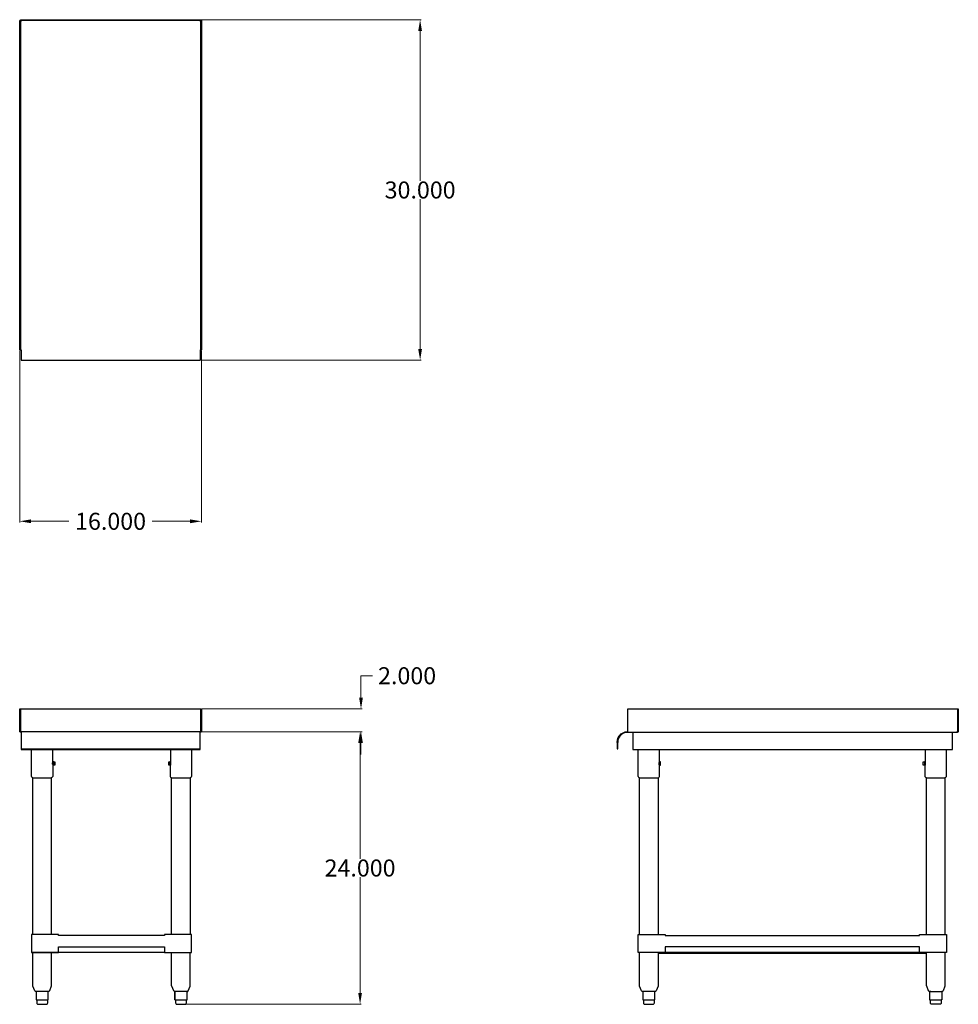
# Model space of a CAD drawing. Units: inches. Extents: x 118.2 to 200.8, y 72.8 to 159.5.
import ezdxf

# ---------------------------------------------------------------- set-up
doc = ezdxf.new("R2010")
doc.units = ezdxf.units.IN
doc.header["$MEASUREMENT"] = 0
doc.layers.add('AM_0', color=7, linetype='Continuous', lineweight=30)
doc.layers.add('AM_5', color=3, linetype='Continuous', lineweight=15)
doc.layers.add('PDF_Geometry', color=7, linetype='Continuous')
doc.styles.get("Standard").update_dxf_attribs({"font": 'ROMANS.SHX'})
doc.dimstyles.new('AM_ANSI$0', dxfattribs={"dimtxt": 0.12, "dimasz": 0.12, "dimexe": 0.1, "dimexo": 0.05, "dimgap": 0.06, "dimtad": 0, "dimtih": 1, "dimtoh": 1, "dimdec": 4, "dimzin": 7, "dimdsep": 46, "dimtxsty": 'Standard', "dimcen": 0, "dimclrd": 256, "dimclre": 256, "dimclrt": 2, "dimadec": 0, "dimazin": 2, "dimtp": 0.1, "dimtm": 0.1, "dimtfac": 0.71, "dimtdec": 4, "dimtofl": 0, "dimtmove": 0, "dimatfit": 3, "dimfxl": 1, "dimtolj": 1, "dimtzin": 7, "dimlwd": -1, "dimlwe": -1, "dimarcsym": 1})

# ---------------------------------------------------------------- blocks, each defined once
blk = doc.blocks.new('*D4')
at = {"layer": 'AM_5', "color": 1, "linetype": 'ByBlock', "transparency": 16777216}
for p, q in [((118.196, 130.386), (118.196, 115.24)), ((134.196, 130.386), (134.196, 115.24)), ((119.196, 115.34), (122.529, 115.34)), ((133.196, 115.34), (129.863, 115.34))]:
    blk.add_line(p, q, dxfattribs=at)
at = {"layer": 'AM_5', "color": 1, "transparency": 16777216}
for points in [[(119.196, 115.507), (119.196, 115.173), (118.196, 115.34)], [(133.196, 115.507), (133.196, 115.173), (134.196, 115.34)]]:
    blk.add_solid(points, dxfattribs=at)
at = {"layer": 'Defpoints', "color": 0, "transparency": 16777216}
for p in [(118.196, 130.436), (134.196, 130.436), (134.196, 115.34)]:
    blk.add_point(p, dxfattribs=at)
at = {"layer": 'AM_5', "color": 1, "transparency": 16777216, "insert": (126.196, 115.34), "char_height": 1.5, "attachment_point": 5}
blk.add_mtext('\\A1;16.000', dxfattribs=at)
blk = doc.blocks.new('*D5')
at = {"layer": 'AM_5', "color": 1, "linetype": 'ByBlock', "transparency": 16777216}
for p, q in [((134.185, 159.503), (153.55, 159.503)), ((153.45, 158.503), (153.45, 145.32)), ((153.45, 130.517), (153.45, 143.7)), ((134.146, 129.517), (153.55, 129.517))]:
    blk.add_line(p, q, dxfattribs=at)
at = {"layer": 'AM_5', "color": 1, "transparency": 16777216}
for points in [[(153.283, 158.503), (153.617, 158.503), (153.45, 159.503)], [(153.283, 130.517), (153.617, 130.517), (153.45, 129.517)]]:
    blk.add_solid(points, dxfattribs=at)
at = {"layer": 'Defpoints', "color": 0, "transparency": 16777216}
for p in [(134.135, 159.503), (134.096, 129.517), (153.45, 129.517)]:
    blk.add_point(p, dxfattribs=at)
at = {"layer": 'AM_5', "color": 1, "transparency": 16777216, "insert": (153.45, 144.51), "char_height": 1.5, "attachment_point": 5}
blk.add_mtext('\\A1;30.000', dxfattribs=at)
blk = doc.blocks.new('*D6')
at = {"layer": 'AM_5', "color": 1, "linetype": 'ByBlock', "transparency": 16777216}
for p, q in [((134.146, 96.815), (148.263, 96.815)), ((148.163, 95.815), (148.163, 85.625)), ((148.163, 73.815), (148.163, 84.005)), ((132.804, 72.815), (148.263, 72.815))]:
    blk.add_line(p, q, dxfattribs=at)
at = {"layer": 'AM_5', "color": 1, "transparency": 16777216}
for points in [[(147.997, 95.815), (148.33, 95.815), (148.163, 96.815)], [(147.997, 73.815), (148.33, 73.815), (148.163, 72.815)]]:
    blk.add_solid(points, dxfattribs=at)
at = {"layer": 'Defpoints', "color": 0, "transparency": 16777216}
for p in [(134.096, 96.815), (148.163, 96.815), (132.754, 72.815)]:
    blk.add_point(p, dxfattribs=at)
at = {"layer": 'AM_5', "color": 1, "transparency": 16777216, "insert": (148.163, 84.815), "char_height": 1.5, "attachment_point": 5}
blk.add_mtext('\\A1;24.000', dxfattribs=at)
blk = doc.blocks.new('*D7')
at = {"layer": 'AM_5', "color": 1, "linetype": 'ByBlock', "transparency": 16777216}
for p, q in [((148.244, 99.815), (148.244, 101.743)), ((148.244, 101.743), (149.244, 101.743)), ((134.246, 98.815), (148.344, 98.815)), ((134.146, 96.815), (148.344, 96.815)), ((148.244, 95.815), (148.244, 94.815))]:
    blk.add_line(p, q, dxfattribs=at)
at = {"layer": 'AM_5', "color": 1, "transparency": 16777216}
for points in [[(148.078, 99.815), (148.411, 99.815), (148.244, 98.815)], [(148.078, 95.815), (148.411, 95.815), (148.244, 96.815)]]:
    blk.add_solid(points, dxfattribs=at)
at = {"layer": 'Defpoints', "color": 0, "transparency": 16777216}
for p in [(134.196, 98.815), (134.096, 96.815), (148.244, 96.815)]:
    blk.add_point(p, dxfattribs=at)
at = {"layer": 'AM_5', "color": 1, "transparency": 16777216, "insert": (152.304, 101.743), "char_height": 1.5, "attachment_point": 5}
blk.add_mtext('\\A1;2.000', dxfattribs=at)
blk = doc.blocks.new('SIDE VIEW')
at = {"layer": 'PDF_Geometry', "lineweight": 30}
for p, q in [((171.728, 96.875), (171.728, 98.815)), ((171.728, 98.815), (200.791, 98.815)), ((200.791, 96.875), (200.791, 98.815)), ((200.791, 98.815), (200.831, 98.815)), ((200.831, 98.815), (200.831, 96.875)), ((200.791, 97.754), (200.791, 96.875)), ((170.826, 96.094), (170.887, 96.294)), ((170.926, 96.254), (170.868, 96.075)), ((170.887, 96.294), (171.008, 96.454)), ((171.028, 96.433), (170.926, 96.254)), ((171.008, 96.454), (171.147, 96.615)), ((171.168, 96.575), (171.028, 96.433)), ((171.147, 96.615), (171.328, 96.715)), ((171.347, 96.675), (171.168, 96.575)), ((171.328, 96.715), (171.508, 96.794)), ((171.528, 96.733), (171.347, 96.675)), ((171.508, 96.794), (171.728, 96.815)), ((171.728, 96.754), (171.528, 96.733)), ((171.728, 96.815), (171.728, 96.875)), ((171.728, 96.775), (171.728, 96.815)), ((171.728, 96.754), (171.728, 96.775)), ((200.731, 96.754), (171.728, 96.754)), ((172.17, 96.754), (172.17, 95.254)), ((200.331, 95.254), (200.331, 96.754)), ((200.791, 96.875), (200.731, 96.875)), ((200.731, 96.875), (200.731, 96.815)), ((200.731, 96.815), (200.77, 96.833)), ((200.731, 96.815), (200.731, 96.775)), ((200.791, 96.775), (200.731, 96.754)), ((200.731, 96.775), (200.731, 96.754)), ((200.77, 96.833), (200.791, 96.875)), ((200.791, 96.875), (200.831, 96.875)), ((200.831, 96.815), (200.791, 96.775)), ((200.831, 96.875), (200.831, 96.815)), ((170.787, 95.875), (170.826, 96.094)), ((170.787, 95.875), (170.787, 95.315)), ((170.868, 96.075), (170.847, 95.875)), ((170.847, 95.315), (170.847, 95.875)), ((170.787, 95.315), (170.847, 95.315)), ((172.17, 95.254), (200.331, 95.254)), ((172.649, 92.875), (172.649, 95.254)), ((174.512, 94.175), (174.512, 95.254)), ((197.926, 95.254), (197.926, 94.175)), ((199.77, 95.254), (199.77, 92.875)), ((174.512, 94.156), (174.493, 94.115)), ((174.493, 94.115), (174.512, 94.156)), ((174.493, 94.115), (174.493, 94.075)), ((174.493, 94.075), (174.493, 94.115)), ((174.493, 94.075), (174.493, 94.015)), ((174.493, 94.015), (174.493, 94.075)), ((174.493, 94.015), (174.493, 93.956)), ((174.493, 93.956), (174.493, 94.015)), ((174.493, 93.956), (174.493, 93.896)), ((174.493, 93.896), (174.493, 93.956)), ((174.512, 94.175), (174.512, 94.156)), ((174.512, 94.156), (174.512, 94.175)), ((174.612, 94.156), (174.512, 94.156)), ((174.512, 93.875), (174.512, 93.856)), ((174.512, 93.856), (174.512, 93.875)), ((174.512, 93.856), (174.512, 93.875)), ((174.512, 93.856), (174.512, 93.875)), ((174.512, 92.875), (174.512, 93.856)), ((174.512, 93.856), (174.612, 93.856)), ((174.612, 94.135), (174.612, 94.156)), ((174.612, 94.096), (174.612, 94.135)), ((174.612, 94.015), (174.612, 94.096)), ((174.612, 93.935), (174.612, 94.015)), ((174.612, 93.875), (174.612, 93.935)), ((174.612, 93.856), (174.612, 93.875)), ((197.726, 94.135), (197.726, 94.156)), ((197.726, 94.156), (197.866, 94.156)), ((197.726, 94.096), (197.726, 94.135)), ((197.726, 94.015), (197.726, 94.096)), ((197.726, 93.935), (197.726, 94.015)), ((197.726, 93.875), (197.726, 93.935)), ((197.726, 93.856), (197.726, 93.875)), ((197.866, 93.856), (197.726, 93.856)), ((197.866, 94.156), (197.866, 94.135)), ((197.926, 94.156), (197.866, 94.156)), ((197.866, 94.135), (197.866, 94.096)), ((197.866, 94.096), (197.866, 94.015)), ((197.866, 94.015), (197.866, 93.935)), ((197.866, 93.935), (197.866, 93.875)), ((197.866, 93.875), (197.866, 93.856)), ((197.926, 93.856), (197.866, 93.856)), ((197.926, 94.175), (197.926, 94.156)), ((197.926, 94.156), (197.926, 94.115)), ((197.926, 94.115), (197.926, 94.075)), ((197.926, 94.075), (197.926, 94.015)), ((197.926, 94.015), (197.926, 93.956)), ((197.926, 93.956), (197.926, 93.896)), ((197.926, 93.896), (197.926, 93.875)), ((197.926, 93.875), (197.926, 93.896)), ((197.926, 92.875), (197.926, 93.856)), ((172.67, 92.835), (172.649, 92.875)), ((172.71, 92.775), (172.67, 92.835)), ((172.77, 92.756), (172.71, 92.775)), ((174.393, 92.756), (174.453, 92.775)), ((174.453, 92.775), (174.493, 92.835)), ((174.493, 92.835), (174.512, 92.875)), ((197.926, 92.835), (197.926, 92.875)), ((197.966, 92.775), (197.926, 92.835)), ((198.026, 92.756), (197.966, 92.775)), ((199.71, 92.775), (199.649, 92.756)), ((199.749, 92.835), (199.71, 92.775)), ((199.77, 92.875), (199.749, 92.835)), ((172.77, 78.962), (172.77, 92.756)), ((172.77, 92.756), (172.791, 92.756)), ((172.791, 92.756), (172.87, 92.756)), ((172.87, 92.756), (172.97, 92.756)), ((172.97, 92.756), (173.11, 92.756)), ((173.11, 92.756), (173.291, 92.756)), ((173.291, 92.756), (173.491, 92.756)), ((173.491, 92.756), (173.672, 92.756)), ((173.672, 92.756), (173.872, 92.756)), ((173.872, 92.756), (174.051, 92.756)), ((174.051, 92.756), (174.193, 92.756)), ((174.193, 92.756), (174.312, 92.756)), ((174.312, 92.756), (174.372, 92.756)), ((174.372, 92.756), (174.393, 92.756)), ((174.393, 92.756), (174.393, 78.962)), ((198.026, 78.962), (198.026, 92.756)), ((198.026, 92.756), (198.047, 92.756)), ((198.047, 92.756), (198.126, 92.756)), ((198.126, 92.756), (198.226, 92.756)), ((198.226, 92.756), (198.387, 92.756)), ((198.387, 92.756), (198.547, 92.756)), ((198.547, 92.756), (198.747, 92.756)), ((198.747, 92.756), (198.947, 92.756)), ((198.947, 92.756), (199.128, 92.756)), ((199.128, 92.756), (199.31, 92.756)), ((199.31, 92.756), (199.449, 92.756)), ((199.449, 92.756), (199.568, 92.756)), ((199.568, 92.756), (199.628, 92.756)), ((199.628, 92.756), (199.649, 92.756)), ((199.649, 92.756), (199.649, 78.962)), ((172.649, 77.362), (172.649, 78.962)), ((172.649, 78.962), (172.67, 78.962)), ((172.67, 78.962), (172.731, 78.962)), ((172.731, 78.962), (172.849, 78.962)), ((172.849, 78.962), (172.991, 78.962)), ((172.991, 78.962), (173.17, 78.962)), ((173.17, 78.962), (173.37, 78.962)), ((173.37, 78.962), (173.591, 78.962)), ((173.591, 78.962), (175.014, 78.962)), ((175.014, 78.962), (175.014, 78.863)), ((197.406, 78.863), (197.406, 78.962)), ((197.406, 78.962), (198.847, 78.962)), ((198.847, 78.962), (199.049, 78.962)), ((199.049, 78.962), (199.249, 78.962)), ((199.249, 78.962), (199.428, 78.962)), ((199.428, 78.962), (199.568, 78.962)), ((199.568, 78.962), (199.689, 78.962)), ((199.689, 78.962), (199.77, 78.962)), ((199.77, 78.962), (199.789, 78.962)), ((199.789, 78.962), (199.789, 77.362)), ((175.014, 78.863), (197.406, 78.863)), ((172.67, 77.362), (172.649, 77.362)), ((172.731, 77.362), (172.67, 77.362)), ((172.849, 77.362), (172.731, 77.362)), ((172.77, 74.415), (172.77, 77.362)), ((172.991, 77.362), (172.849, 77.362)), ((173.17, 77.362), (172.991, 77.362)), ((173.37, 77.362), (173.17, 77.362)), ((173.591, 77.362), (173.37, 77.362)), ((175.014, 77.362), (173.591, 77.362)), ((174.393, 77.362), (174.393, 74.415)), ((174.393, 77.323), (198.026, 77.323)), ((175.014, 77.862), (175.014, 77.362)), ((197.406, 77.862), (175.014, 77.862)), ((175.014, 77.362), (197.406, 77.362)), ((197.406, 77.362), (175.014, 77.362)), ((197.406, 77.362), (197.406, 77.862)), ((198.847, 77.362), (197.406, 77.362)), ((198.026, 74.454), (198.026, 77.362)), ((199.049, 77.362), (198.847, 77.362)), ((199.249, 77.362), (199.049, 77.362)), ((199.428, 77.362), (199.249, 77.362)), ((199.568, 77.362), (199.428, 77.362)), ((199.689, 77.362), (199.568, 77.362)), ((199.649, 77.362), (199.649, 74.415)), ((199.77, 77.362), (199.689, 77.362)), ((199.789, 77.362), (199.77, 77.362)), ((172.77, 74.415), (172.77, 74.454)), ((172.931, 74.015), (172.77, 74.415)), ((172.991, 73.954), (172.931, 74.015)), ((173.051, 73.935), (172.991, 73.954)), ((173.07, 73.935), (173.051, 73.935)), ((173.091, 73.935), (173.07, 73.935)), ((173.07, 73.935), (173.07, 73.196)), ((173.131, 73.935), (173.091, 73.935)), ((173.21, 73.935), (173.131, 73.935)), ((173.331, 73.935), (173.21, 73.935)), ((173.47, 73.935), (173.331, 73.935)), ((173.512, 73.935), (173.47, 73.935)), ((173.572, 73.935), (173.512, 73.935)), ((173.712, 73.935), (173.572, 73.935)), ((173.851, 73.935), (173.712, 73.935)), ((173.972, 73.935), (173.851, 73.935)), ((174.012, 73.935), (173.972, 73.935)), ((174.033, 73.935), (174.012, 73.935)), ((174.091, 73.935), (174.033, 73.935)), ((174.112, 73.935), (174.091, 73.935)), ((174.091, 73.935), (174.091, 73.196)), ((174.172, 73.954), (174.112, 73.935)), ((174.233, 74.015), (174.172, 73.954)), ((174.393, 74.415), (174.233, 74.015)), ((174.393, 74.454), (174.393, 74.415)), ((198.047, 74.415), (198.026, 74.454)), ((198.208, 74.015), (198.047, 74.415)), ((198.247, 73.954), (198.208, 74.015)), ((198.308, 73.935), (198.247, 73.954)), ((198.326, 73.935), (198.308, 73.935)), ((198.308, 73.935), (198.308, 73.196)), ((198.368, 73.935), (198.326, 73.935)), ((198.387, 73.935), (198.408, 73.935)), ((198.408, 73.935), (198.387, 73.935)), ((198.408, 73.935), (198.528, 73.935)), ((198.528, 73.935), (198.647, 73.935)), ((198.647, 73.935), (198.789, 73.935)), ((198.789, 73.935), (198.847, 73.935)), ((198.847, 73.935), (198.889, 73.935)), ((198.889, 73.935), (199.049, 73.935)), ((199.049, 73.935), (199.168, 73.935)), ((199.168, 73.935), (199.268, 73.935)), ((199.268, 73.935), (199.31, 73.935)), ((199.31, 73.935), (199.328, 73.935)), ((199.328, 73.935), (199.368, 73.935)), ((199.449, 73.954), (199.368, 73.935)), ((199.368, 73.935), (199.368, 73.935)), ((199.368, 73.935), (199.368, 73.196)), ((199.368, 73.935), (199.368, 73.935)), ((199.489, 74.015), (199.449, 73.954)), ((199.649, 74.415), (199.489, 74.015)), ((199.649, 74.454), (199.649, 74.415)), ((173.07, 73.196), (173.091, 73.196)), ((173.091, 73.196), (173.131, 73.196)), ((173.11, 73.196), (173.11, 72.935)), ((173.11, 72.935), (173.11, 72.875)), ((173.11, 72.875), (173.17, 72.835)), ((173.131, 73.196), (173.291, 73.196)), ((173.17, 72.835), (173.231, 72.815)), ((173.291, 73.196), (173.451, 73.196)), ((173.451, 73.196), (173.512, 73.196)), ((173.512, 73.196), (173.591, 73.196)), ((173.591, 73.196), (173.772, 73.196)), ((173.772, 73.196), (173.951, 73.196)), ((173.933, 72.815), (173.991, 72.835)), ((173.951, 73.196), (174.012, 73.196)), ((173.991, 72.835), (174.051, 72.875)), ((174.012, 73.196), (174.033, 73.196)), ((174.033, 73.196), (174.012, 73.196)), ((174.091, 73.196), (174.051, 73.196)), ((174.051, 72.875), (174.072, 72.935)), ((174.072, 72.935), (174.072, 73.196)), ((174.091, 73.196), (174.091, 73.196)), ((198.326, 73.196), (198.308, 73.196)), ((198.308, 73.196), (198.326, 73.196)), ((198.326, 73.196), (198.368, 73.196)), ((198.368, 72.935), (198.368, 73.196)), ((198.368, 73.196), (198.387, 73.196)), ((198.387, 72.875), (198.368, 72.935)), ((198.387, 73.196), (198.426, 73.196)), ((198.426, 72.835), (198.387, 72.875)), ((198.426, 73.196), (198.608, 73.196)), ((198.487, 72.815), (198.426, 72.835)), ((198.608, 73.196), (198.789, 73.196)), ((198.789, 73.196), (198.847, 73.196)), ((198.847, 73.196), (198.908, 73.196)), ((198.908, 73.196), (199.089, 73.196)), ((199.089, 73.196), (199.268, 73.196)), ((199.268, 72.835), (199.208, 72.815)), ((199.268, 73.196), (199.31, 73.196)), ((199.31, 72.875), (199.268, 72.835)), ((199.328, 72.935), (199.31, 72.875)), ((199.328, 73.196), (199.328, 72.935)), ((199.368, 73.196), (199.328, 73.196)), ((199.328, 73.196), (199.328, 73.196)), ((199.328, 73.196), (199.328, 73.196)), ((199.328, 73.196), (199.328, 73.196)), ((199.328, 73.196), (199.328, 73.196)), ((199.368, 73.196), (199.368, 73.196)), ((173.231, 72.815), (173.251, 72.815)), ((173.251, 72.815), (173.312, 72.815)), ((173.312, 72.815), (173.412, 72.815)), ((173.412, 72.815), (173.512, 72.815)), ((173.512, 72.815), (173.651, 72.815)), ((173.651, 72.815), (173.751, 72.815)), ((173.751, 72.815), (173.851, 72.815)), ((173.851, 72.815), (173.912, 72.815)), ((173.912, 72.815), (173.933, 72.815)), ((198.508, 72.815), (198.487, 72.815)), ((198.568, 72.815), (198.508, 72.815)), ((198.668, 72.815), (198.568, 72.815)), ((198.789, 72.815), (198.668, 72.815)), ((198.908, 72.815), (198.789, 72.815)), ((199.028, 72.815), (198.908, 72.815)), ((199.108, 72.815), (199.028, 72.815)), ((199.189, 72.815), (199.108, 72.815)), ((199.208, 72.815), (199.189, 72.815))]:
    blk.add_line(p, q, dxfattribs=at)
blk = doc.blocks.new('TOP VIEW')
at = {"layer": 'PDF_Geometry', "lineweight": 30}
for p, q in [((134.135, 159.442), (118.196, 159.442)), ((118.196, 130.436), (118.196, 159.442)), ((118.196, 159.442), (118.256, 159.442)), ((118.256, 159.503), (134.135, 159.503)), ((118.256, 159.442), (118.256, 159.503)), ((118.256, 159.442), (118.256, 130.436)), ((118.317, 159.384), (118.256, 159.384)), ((118.256, 159.384), (118.256, 159.384)), ((118.317, 159.442), (118.317, 159.384)), ((118.317, 159.442), (118.317, 159.442)), ((134.096, 159.384), (134.096, 159.442)), ((134.096, 159.442), (134.096, 159.442)), ((134.135, 159.384), (134.096, 159.384)), ((134.135, 159.503), (134.135, 159.442)), ((134.135, 159.442), (134.196, 159.442)), ((134.135, 130.436), (134.135, 159.442)), ((134.135, 159.384), (134.135, 159.384)), ((134.196, 159.442), (134.196, 130.436)), ((118.256, 130.436), (118.196, 130.436)), ((118.256, 130.436), (118.256, 130.436)), ((118.256, 130.436), (118.317, 130.436)), ((118.317, 130.436), (118.317, 130.236)), ((118.317, 130.236), (118.317, 130.038)), ((118.317, 130.038), (118.317, 129.857)), ((134.135, 130.436), (134.096, 130.436)), ((134.096, 130.436), (134.096, 130.236)), ((134.096, 130.236), (134.096, 130.038)), ((134.096, 130.038), (134.096, 129.857)), ((134.196, 130.436), (134.135, 130.436)), ((134.135, 130.436), (134.135, 130.436)), ((118.317, 129.857), (118.317, 129.717)), ((118.317, 129.717), (118.317, 129.597)), ((118.317, 129.597), (118.317, 129.538)), ((118.317, 129.538), (118.317, 129.517)), ((118.317, 129.517), (134.096, 129.517)), ((134.096, 129.857), (134.096, 129.717)), ((134.096, 129.717), (134.096, 129.597)), ((134.096, 129.597), (134.096, 129.538)), ((134.096, 129.538), (134.096, 129.517))]:
    blk.add_line(p, q, dxfattribs=at)
blk = doc.blocks.new('FRONT VIEW')
at = {"layer": 'PDF_Geometry', "lineweight": 30}
for p, q in [((118.196, 96.875), (118.196, 98.815)), ((118.196, 98.815), (118.256, 98.815)), ((118.196, 98.815), (134.135, 98.815)), ((118.256, 98.815), (118.256, 96.875)), ((118.256, 96.875), (118.256, 98.815)), ((134.135, 98.815), (134.135, 96.875)), ((134.135, 96.875), (134.135, 98.815)), ((134.135, 98.815), (134.196, 98.815)), ((134.196, 98.815), (134.196, 96.875)), ((118.217, 96.815), (118.196, 96.875)), ((118.256, 96.775), (118.217, 96.815)), ((118.256, 96.875), (118.256, 96.833)), ((118.317, 96.875), (118.256, 96.875)), ((118.256, 96.833), (118.317, 96.815)), ((118.317, 96.754), (118.256, 96.775)), ((118.317, 96.833), (118.317, 96.875)), ((118.317, 96.815), (118.317, 96.833)), ((118.317, 96.815), (118.317, 96.794)), ((134.096, 96.815), (118.317, 96.815)), ((118.317, 96.794), (118.317, 96.715)), ((118.317, 96.715), (118.317, 96.615)), ((118.317, 96.615), (118.317, 96.454)), ((118.317, 96.454), (118.317, 96.294)), ((118.317, 96.294), (118.317, 96.094)), ((134.096, 96.875), (134.135, 96.875)), ((134.096, 96.815), (134.096, 96.875)), ((134.135, 96.833), (134.096, 96.815)), ((134.096, 96.815), (134.096, 96.794)), ((134.096, 96.794), (134.096, 96.815)), ((134.096, 96.715), (134.096, 96.794)), ((134.135, 96.775), (134.096, 96.754)), ((134.096, 96.615), (134.096, 96.715)), ((134.096, 96.454), (134.096, 96.615)), ((134.096, 96.294), (134.096, 96.454)), ((134.096, 96.094), (134.096, 96.294)), ((134.135, 96.875), (134.135, 96.833)), ((134.175, 96.815), (134.135, 96.775)), ((134.196, 96.875), (134.175, 96.815)), ((118.317, 96.094), (118.317, 95.315)), ((134.096, 95.315), (134.096, 96.094)), ((118.317, 95.315), (118.317, 95.254)), ((118.317, 95.315), (134.096, 95.315)), ((118.317, 95.254), (134.096, 95.254)), ((119.237, 92.875), (119.237, 95.254)), ((121.1, 94.175), (121.1, 95.254)), ((131.471, 95.254), (131.471, 94.175)), ((133.315, 95.254), (133.315, 92.875)), ((134.096, 95.254), (134.096, 95.315)), ((121.081, 94.075), (121.1, 94.115)), ((121.081, 94.015), (121.081, 94.075)), ((121.081, 93.956), (121.081, 94.015)), ((121.1, 93.896), (121.081, 93.956)), ((121.1, 94.156), (121.1, 94.175)), ((121.1, 94.115), (121.1, 94.156)), ((121.2, 94.156), (121.1, 94.156)), ((121.1, 93.875), (121.1, 93.856)), ((121.1, 93.856), (121.1, 93.875)), ((121.2, 93.856), (121.1, 93.856)), ((121.1, 93.856), (121.1, 92.875)), ((121.2, 94.156), (121.3, 94.156)), ((121.2, 94.135), (121.2, 94.156)), ((121.2, 94.096), (121.2, 94.135)), ((121.2, 94.015), (121.2, 94.096)), ((121.2, 93.935), (121.2, 94.015)), ((121.2, 93.875), (121.2, 93.935)), ((121.2, 93.856), (121.2, 93.875)), ((121.3, 93.856), (121.2, 93.856)), ((121.3, 94.156), (121.3, 94.135)), ((121.3, 94.135), (121.3, 94.096)), ((121.3, 94.096), (121.3, 94.015)), ((121.3, 94.015), (121.3, 93.935)), ((121.3, 93.935), (121.3, 93.875)), ((121.3, 93.875), (121.3, 93.856)), ((131.331, 94.135), (131.331, 94.156)), ((131.331, 94.156), (131.41, 94.156)), ((131.331, 94.096), (131.331, 94.135)), ((131.331, 94.015), (131.331, 94.096)), ((131.331, 93.935), (131.331, 94.015)), ((131.331, 93.875), (131.331, 93.935)), ((131.331, 93.856), (131.331, 93.875)), ((131.41, 93.856), (131.331, 93.856)), ((131.41, 94.156), (131.41, 94.135)), ((131.471, 94.156), (131.41, 94.156)), ((131.41, 94.135), (131.41, 94.096)), ((131.41, 94.096), (131.41, 94.015)), ((131.41, 94.015), (131.41, 93.935)), ((131.41, 93.935), (131.41, 93.875)), ((131.41, 93.875), (131.41, 93.856)), ((131.471, 93.856), (131.41, 93.856)), ((131.471, 94.175), (131.471, 94.156)), ((131.471, 94.156), (131.471, 94.115)), ((131.471, 94.115), (131.471, 94.075)), ((131.471, 94.075), (131.471, 94.015)), ((131.471, 94.015), (131.471, 93.956)), ((131.471, 93.956), (131.471, 93.896)), ((131.471, 93.896), (131.471, 93.875)), ((131.471, 93.875), (131.471, 93.896)), ((131.471, 92.875), (131.471, 93.856)), ((119.258, 92.835), (119.237, 92.875)), ((119.298, 92.775), (119.258, 92.835)), ((119.358, 92.756), (119.298, 92.775)), ((121.04, 92.775), (120.981, 92.756)), ((121.081, 92.835), (121.04, 92.775)), ((121.1, 92.875), (121.081, 92.835)), ((131.471, 92.835), (131.471, 92.875)), ((131.513, 92.775), (131.471, 92.835)), ((131.571, 92.756), (131.513, 92.775)), ((133.254, 92.775), (133.215, 92.756)), ((133.294, 92.835), (133.254, 92.775)), ((133.315, 92.875), (133.294, 92.835)), ((119.358, 78.962), (119.358, 92.756)), ((119.358, 92.756), (119.377, 92.756)), ((119.377, 92.756), (119.458, 92.756)), ((119.458, 92.756), (119.558, 92.756)), ((119.558, 92.756), (119.719, 92.756)), ((119.719, 92.756), (119.879, 92.756)), ((119.879, 92.756), (120.079, 92.756)), ((120.079, 92.756), (120.279, 92.756)), ((120.279, 92.756), (120.46, 92.756)), ((120.46, 92.756), (120.64, 92.756)), ((120.64, 92.756), (120.779, 92.756)), ((120.779, 92.756), (120.9, 92.756)), ((120.9, 92.756), (120.96, 92.756)), ((120.96, 92.756), (120.981, 92.756)), ((120.981, 92.756), (120.981, 78.962)), ((131.571, 78.962), (131.571, 92.756)), ((131.571, 92.756), (131.592, 92.756)), ((131.592, 92.756), (131.671, 92.756)), ((131.671, 92.756), (131.771, 92.756)), ((131.771, 92.756), (131.931, 92.756)), ((131.931, 92.756), (132.092, 92.756)), ((132.092, 92.756), (132.292, 92.756)), ((132.292, 92.756), (132.494, 92.756)), ((132.494, 92.756), (132.673, 92.756)), ((132.673, 92.756), (132.854, 92.756)), ((132.854, 92.756), (132.994, 92.756)), ((132.994, 92.756), (133.115, 92.756)), ((133.115, 92.756), (133.173, 92.756)), ((133.173, 92.756), (133.215, 92.756)), ((133.215, 92.756), (133.215, 78.962)), ((119.258, 78.962), (119.237, 78.962)), ((119.237, 78.962), (119.237, 77.362)), ((119.319, 78.962), (119.258, 78.962)), ((119.437, 78.962), (119.319, 78.962)), ((119.579, 78.962), (119.437, 78.962)), ((119.758, 78.962), (119.579, 78.962)), ((119.958, 78.962), (119.758, 78.962)), ((120.179, 78.962), (119.958, 78.962)), ((121.621, 78.962), (120.179, 78.962)), ((121.621, 78.863), (121.621, 78.962)), ((132.394, 78.962), (130.95, 78.962)), ((130.95, 78.962), (130.95, 78.863)), ((132.594, 78.962), (132.394, 78.962)), ((132.794, 78.962), (132.594, 78.962)), ((132.973, 78.962), (132.794, 78.962)), ((133.133, 78.962), (132.973, 78.962)), ((133.233, 78.962), (133.133, 78.962)), ((133.315, 78.962), (133.233, 78.962)), ((133.333, 78.962), (133.315, 78.962)), ((133.333, 77.362), (133.333, 78.962)), ((130.95, 78.863), (121.621, 78.863)), ((119.237, 77.362), (119.258, 77.362)), ((130.95, 77.362), (119.237, 77.362)), ((119.258, 77.362), (119.319, 77.362)), ((119.319, 77.362), (119.437, 77.362)), ((119.358, 74.415), (119.358, 77.362)), ((119.437, 77.362), (119.579, 77.362)), ((119.579, 77.362), (119.758, 77.362)), ((119.758, 77.362), (119.958, 77.362)), ((119.958, 77.362), (120.179, 77.362)), ((120.179, 77.362), (121.621, 77.362)), ((120.981, 77.362), (120.981, 74.415)), ((121.621, 77.362), (121.621, 77.862)), ((121.621, 77.862), (130.95, 77.862)), ((130.95, 77.862), (130.95, 77.362)), ((130.95, 77.362), (132.394, 77.362)), ((131.571, 74.454), (131.571, 77.362)), ((132.394, 77.362), (132.594, 77.362)), ((132.594, 77.362), (132.794, 77.362)), ((132.794, 77.362), (132.973, 77.362)), ((132.973, 77.362), (133.133, 77.362)), ((133.133, 77.362), (133.233, 77.362)), ((133.215, 74.454), (133.215, 77.362)), ((133.233, 77.362), (133.315, 77.362)), ((133.315, 77.362), (133.333, 77.362)), ((119.358, 74.415), (119.358, 74.454)), ((119.537, 74.015), (119.358, 74.415)), ((119.579, 73.954), (119.537, 74.015)), ((119.637, 73.935), (119.579, 73.954)), ((119.637, 73.935), (119.637, 73.935)), ((119.637, 73.935), (119.637, 73.196)), ((119.679, 73.935), (119.637, 73.935)), ((119.758, 73.935), (119.679, 73.935)), ((119.858, 73.935), (119.758, 73.935)), ((119.898, 73.935), (119.858, 73.935)), ((119.958, 73.935), (119.898, 73.935)), ((120.1, 73.935), (119.958, 73.935)), ((120.24, 73.935), (120.1, 73.935)), ((120.379, 73.935), (120.24, 73.935)), ((120.44, 73.935), (120.379, 73.935)), ((120.479, 73.935), (120.44, 73.935)), ((120.579, 73.935), (120.479, 73.935)), ((120.66, 73.935), (120.579, 73.935)), ((120.7, 73.935), (120.66, 73.935)), ((120.779, 73.954), (120.7, 73.935)), ((120.7, 73.935), (120.7, 73.935)), ((120.7, 73.196), (120.7, 73.935)), ((120.821, 74.015), (120.779, 73.954)), ((120.981, 74.415), (120.821, 74.015)), ((120.981, 74.454), (120.981, 74.415)), ((131.592, 74.415), (131.571, 74.454)), ((131.752, 74.015), (131.592, 74.415)), ((131.792, 73.954), (131.752, 74.015)), ((131.873, 73.935), (131.792, 73.954)), ((131.852, 73.196), (131.852, 73.935)), ((131.852, 73.935), (131.852, 73.196)), ((131.873, 73.935), (131.873, 73.935)), ((131.873, 73.935), (131.873, 73.935)), ((131.931, 73.935), (131.892, 73.935)), ((132.031, 73.935), (131.931, 73.935)), ((132.073, 73.935), (132.031, 73.935)), ((132.113, 73.935), (132.073, 73.935)), ((132.252, 73.935), (132.113, 73.935)), ((132.394, 73.935), (132.252, 73.935)), ((132.552, 73.935), (132.394, 73.935)), ((132.594, 73.935), (132.552, 73.935)), ((132.654, 73.935), (132.594, 73.935)), ((132.773, 73.935), (132.654, 73.935)), ((132.854, 73.935), (132.773, 73.935)), ((132.912, 73.935), (132.854, 73.935)), ((132.933, 73.935), (132.912, 73.935)), ((132.933, 73.935), (132.994, 73.954)), ((132.933, 73.196), (132.933, 73.935)), ((132.933, 73.196), (132.933, 73.935)), ((132.994, 73.954), (133.033, 74.015)), ((133.033, 74.015), (133.194, 74.415)), ((133.194, 74.415), (133.215, 74.454)), ((119.637, 73.196), (119.658, 73.196)), ((119.658, 73.196), (119.758, 73.196)), ((119.698, 73.196), (119.698, 72.935)), ((119.698, 72.935), (119.698, 72.875)), ((119.698, 72.875), (119.758, 72.835)), ((119.758, 73.196), (119.858, 73.196)), ((119.758, 72.835), (119.819, 72.815)), ((119.858, 73.196), (119.898, 73.196)), ((119.898, 73.196), (119.958, 73.196)), ((119.958, 73.196), (120.179, 73.196)), ((120.179, 73.196), (120.379, 73.196)), ((120.379, 73.196), (120.44, 73.196)), ((120.44, 73.196), (120.479, 73.196)), ((120.479, 73.196), (120.579, 73.196)), ((120.519, 72.815), (120.6, 72.835)), ((120.579, 73.196), (120.7, 73.196)), ((120.6, 72.835), (120.64, 72.875)), ((120.64, 72.875), (120.66, 72.935)), ((120.66, 72.935), (120.66, 73.196)), ((120.7, 73.196), (120.7, 73.196)), ((131.873, 73.196), (131.852, 73.196)), ((131.852, 73.196), (131.873, 73.196)), ((131.873, 73.196), (131.952, 73.196)), ((131.912, 73.196), (131.912, 72.935)), ((131.912, 72.935), (131.931, 72.875)), ((131.931, 72.875), (131.973, 72.835)), ((131.952, 73.196), (132.031, 73.196)), ((131.973, 72.835), (132.031, 72.815)), ((132.031, 73.196), (132.073, 73.196)), ((132.073, 73.196), (132.133, 73.196)), ((132.133, 73.196), (132.333, 73.196)), ((132.333, 73.196), (132.533, 73.196)), ((132.533, 73.196), (132.594, 73.196)), ((132.594, 73.196), (132.654, 73.196)), ((132.654, 73.196), (132.773, 73.196)), ((132.754, 72.815), (132.812, 72.835)), ((132.773, 73.196), (132.894, 73.196)), ((132.812, 72.835), (132.854, 72.875)), ((132.854, 72.875), (132.873, 72.935)), ((132.873, 72.935), (132.873, 73.196)), ((132.894, 73.196), (132.912, 73.196)), ((132.912, 73.196), (132.933, 73.196)), ((132.912, 73.196), (132.933, 73.196)), ((119.819, 72.815), (119.84, 72.815)), ((119.84, 72.815), (119.898, 72.815)), ((119.898, 72.815), (119.998, 72.815)), ((119.998, 72.815), (120.119, 72.815)), ((120.119, 72.815), (120.24, 72.815)), ((120.24, 72.815), (120.36, 72.815)), ((120.36, 72.815), (120.44, 72.815)), ((120.44, 72.815), (120.5, 72.815)), ((120.5, 72.815), (120.519, 72.815)), ((132.031, 72.815), (132.052, 72.815)), ((132.052, 72.815), (132.113, 72.815)), ((132.113, 72.815), (132.212, 72.815)), ((132.212, 72.815), (132.333, 72.815)), ((132.333, 72.815), (132.452, 72.815)), ((132.452, 72.815), (132.573, 72.815)), ((132.573, 72.815), (132.673, 72.815)), ((132.673, 72.815), (132.733, 72.815)), ((132.733, 72.815), (132.754, 72.815))]:
    blk.add_line(p, q, dxfattribs=at)

msp = doc.modelspace()

# ---------------------------------------------------------------- block references
at = {"layer": 'AM_0'}
for name in ['TOP VIEW', 'FRONT VIEW', 'SIDE VIEW']:
    msp.add_blockref(name, (0, 0), dxfattribs=at)

# ---------------------------------------------------------------- dimensions: what is measured, and where the dimension line sits
at = {"layer": 'AM_5', "color": 1}
for base, p1, p2, angle, text, picture, middle in [((153.4501, 129.5175), (134.1354, 159.5029), (134.0958, 129.5175), 90, '30.000', '*D5', (153.4501, 144.5102)), ((134.1958, 115.3398), (118.1958, 130.4362), (134.1958, 130.4362), 0, '16.000', '*D4', (126.1958, 115.3398))]:
    dim = msp.add_linear_dim(base=base, p1=p1, p2=p2, angle=angle, text=text, dimstyle='AM_ANSI$0', override={"dimtxt": 1.5, "dimasz": 1, "dimdec": 3, "dimpost": '', "dimclrd": 1, "dimclre": 1, "dimclrt": 1}, dxfattribs=at)
    dim.commit()
    dim.dimension.update_dxf_attribs({"geometry": picture, "text_midpoint": middle})
dim = msp.add_linear_dim(base=(148.2443, 96.8146), p1=(134.1958, 98.8146), p2=(134.0958, 96.8146), angle=90, dimstyle='AM_ANSI$0', override={"dimtxt": 1.5, "dimasz": 1, "dimdec": 3, "dimclrd": 1, "dimclre": 1, "dimclrt": 1}, dxfattribs=at)
dim.commit()
dim.dimension.update_dxf_attribs({"geometry": '*D7', "text_midpoint": (152.3043, 101.7432), "dimtype": 160})
dim = msp.add_linear_dim(base=(148.1632, 96.8146), p1=(132.7542, 72.8146), p2=(134.0958, 96.8146), angle=90, dimstyle='AM_ANSI$0', override={"dimtxt": 1.5, "dimasz": 1, "dimdec": 3, "dimpost": '', "dimclrd": 1, "dimclre": 1, "dimclrt": 1}, dxfattribs=at)
dim.commit()
dim.dimension.update_dxf_attribs({"geometry": '*D6', "text_midpoint": (148.1632, 84.8146)})

doc.saveas('drawing.dxf')
